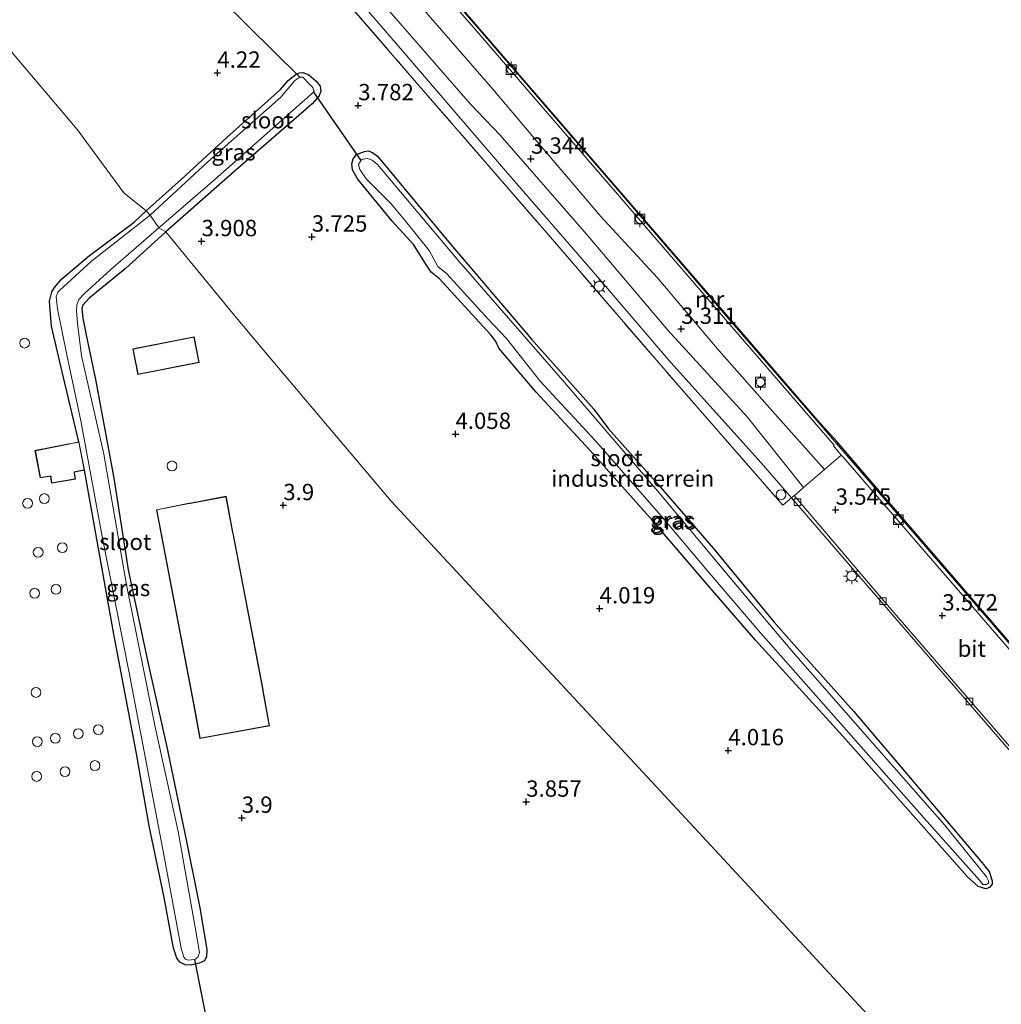
# Model space of a CAD drawing. Units: metres. Extents: x 40000 to 50010, y 368748 to 375000.
# Drawn here: x 46899 to 47049, y 368992 to 369142 of the extents above; entities that cross this region are included whole.
import ezdxf
from ezdxf.enums import TextEntityAlignment as Align

# ---------------------------------------------------------------- set-up
doc = ezdxf.new("R2010")
doc.units = ezdxf.units.M
doc.linetypes.add('IE-TERREINAFSCHEIDING', pattern=[10, 8, -2])
doc.layers.get('0').update_dxf_attribs({"lineweight": 25})
for name, color, linetype in [('B-ME-GW-HOOGTEPUNT-S-B1', 10, 'Continuous'), ('B-ME-GW-INSTEEKWATERGANG-L-B1', 10, 'Continuous'), ('B-ME-KW-DUIKER-L-B1', 10, 'Continuous'), ('B-ME-KW-REMMINGWERK-L-B1', 10, 'Continuous')]:
    doc.layers.add(name, color=color, linetype=linetype)
for name, color, linetype, lineweight in [('B-ME-GW-KRUINLIJN-L-B1', 93, 'Continuous', 18), ('B-ME-GW-TEENLIJN-L-B1', 93, 'Continuous', 18), ('B-ME-IE-GRASLAND-GV-B6', 93, 'Continuous', 18), ('B-ME-IE-GRONDWERKLIJN-GROND_INGERICHT-GV-B6', 253, 'Continuous', 18), ('B-ME-IE-HULPGEOMETRIE-L-B1', 53, 'Continuous', 18), ('B-ME-IE-INRICHTINGSELEMENT-S-B1', 253, 'Continuous', 18), ('B-ME-IE-MEUBILAIR_WEGMEUBILAIR-LICHTMAST-S-B1', 8, 'Continuous', 18), ('B-ME-IE-TERREINAFSCHEIDING-DOORGANG-L-B1', 8, 'IE-TERREINAFSCHEIDING-KUNSTMATIG-OPEN', 18), ('B-ME-IE-TERREINAFSCHEIDING-RASTERHEKWERK-L-B1', 8, 'IE-TERREINAFSCHEIDING', 18), ('B-ME-KG-KADASTRAAL-DAKRAND-L-B1', 13, 'Continuous', 18), ('B-ME-MW-MUUR-GV-B6', 8, 'IE-TERREINAFSCHEIDING-KUNSTMATIG', 18), ('B-ME-OB-WATERLIJN-L-B1', 133, 'OB-WATERLIJN', 18), ('B-ME-OG-BEBOUWING-S-B1', 173, 'Continuous', 18), ('B-ME-OG-WATER-GV-B6', 153, 'Continuous', 18), ('B-ME-VH-VERH_SOORT-BETON-OVERIG-GV-B6', 8, 'IE-TERREINAFSCHEIDING-NATUURLIJK-HOUTWAL', 18), ('B-ME-VH-VERH_SOORT-BITUMEN-GV-B6', 8, 'IE-TERREINAFSCHEIDING-NATUURLIJK-HOUTWAL', 18), ('B-ME-VV-BOLDER-S-B1', 213, 'Continuous', 18), ('B-ME-VV-KOLK-S-B1', 8, 'Continuous', 18)]:
    doc.layers.add(name, color=color, linetype=linetype, lineweight=lineweight)
doc.styles.add('NLCS-ISO', font='NLCS-ISO.TTF')
doc.linetypes.add('IE-TERREINAFSCHEIDING-KUNSTMATIG', pattern='A,4,[82,NLCS.SHX,S=0.75,R=90,X=0,Y=0],4,-2', length=10)
doc.linetypes.add('IE-TERREINAFSCHEIDING-KUNSTMATIG-OPEN', pattern='A,7,-1.5,[67,NLCS.SHX,S=0.75,R=0,X=0,Y=0],-1.5', length=10)
doc.linetypes.add('IE-TERREINAFSCHEIDING-NATUURLIJK-HOUTWAL', pattern='A,7,-1.5,[67,NLCS.SHX,S=0.75,R=45,X=0,Y=0],-1.5,7,-1.5,[70,NLCS.SHX,S=0.75,R=0,X=0,Y=0],-1.5', length=20)
doc.linetypes.add('OB-WATERLIJN', pattern='A,10,[32,NLCS.SHX,S=2,R=0,X=0,Y=0],-12', length=22)

# ---------------------------------------------------------------- blocks, each defined once
blk = doc.blocks.new('d54EN_FeatureWriter_4_2_FMEBLOCK10')
at = {"layer": 'B-ME-IE-GRONDWERKLIJN-GROND_INGERICHT-GV-B6'}
for points in [[(-41.45, 101.49, 4.19), (-30.79, 88.86, 4.16), (-23.73, 79.26, 4.11), (-20.29, 76.46, 3.54), (-22.12, 74.77, 3.59), (-28.99, 69.62, 3.71), (-33.22, 66.08, 3.74), (-34.3, 64.76, 3.77), (-34.73, 64.07, 3.85), (-35.11, 62.64, 3.96), (-34.79, 58.84, 3.97), (-32.95, 50.99, 3.83), (-30.58, 41.1, 3.97), (-32, 40.84, 3.97), (-32.15, 40.81, 3.97), (-37.31, 39.78, 3.97), (-36.52, 35.63, 3.97), (-34.93, 35.87, 3.97), (-34.78, 34.81, 3.97), (-31.11, 35.43, 3.97), (-31.24, 36.36, 3.97), (-31.29, 36.49, 3.97), (-29.74, 36.8, 3.97), (-25.26, 11.67, 3.92), (-21.81, -6.33, 3.95), (-19.85, -17.64, 3.84), (-17.56, -28.63, 3.84), (-16.11, -36.39, 3.86), (-15.58, -37.93, 3.71), (-15.13, -38.53, 3.65), (-14.33, -38.91, 3.61), (-13.48, -38.96, 3.63), (-12.2, -38.69, 3.64), (-11.36, -38.33, 3.77), (-11.04, -37.65, 3.84), (-10.98, -36.58, 3.85), (-12.08, -30.23, 3.82), (-14.14, -19.77, 3.83), (-17.17, -5.36, 3.89), (-19.95, 6.93, 3.78), (-23.04, 21.55, 3.81), (-25.25, 35.58, 3.78), (-28, 50.43, 3.77), (-29.34, 56.74, 3.79), (-29.98, 60.05, 3.76), (-30.12, 61.55, 3.68), (-29.97, 62.06, 3.67), (-29.03, 63.09, 3.66), (-23.52, 67.6, 3.8), (-17.26, 73.27, 3.85), (-7.04, 60.75, 4), (-2.03, 54.81, 3.89), (17.23, 32.02, 3.97), (55.13, -8.78, 3.88), (62.95, -17.21, 4.05), (90.17, -46.51, 3.75)], [(-12.18, 53.29, 3.89), (-12.96, 57.19, 3.89), (-22.32, 55.34, 3.89), (-21.54, 51.44, 3.89), (-12.18, 53.29, 3.89)], [(-7, 27.23, 3.86), (-8.04, 32.79, 3.86), (-13.54, 31.75, 3.86), (-13.69, 31.72, 3.86), (-18.73, 30.73, 3.86), (-13.04, 1.02, 3.86), (-12.05, -4.31, 3.86), (-1.41, -2.34, 3.86), (-2.37, 3.02, 3.86), (-2.39, 3.17, 3.86), (-6.97, 27.09, 3.86), (-7, 27.23, 3.86)]]:
    blk.add_polyline3d(points, dxfattribs=at)
blk = doc.blocks.new('dtb')
blk.add_circle((0, 0), 0.75)
blk = doc.blocks.new('hoogtepunt')
for p, q in [((-0.5, 0), (0.5, 0)), ((0, 0.5), (0, -0.5))]:
    blk.add_line(p, q)
blk = doc.blocks.new('lantaarnpaal')
for p, q in [((-0.75, 0), (-1.25, 0)), ((-0.88, 0.88), (-0.53, 0.53)), ((0, 0.75), (0, 1.25)), ((0.53, 0.53), (0.88, 0.88)), ((0.75, 0), (1.25, 0)), ((-0.53, -0.53), (-0.88, -0.88)), ((0, -0.75), (0, -1.25)), ((0.53, -0.53), (0.88, -0.88))]:
    blk.add_line(p, q)
blk.add_circle((0, 0), 0.75)
blk = doc.blocks.new('bolder')
for p, q in [((-0.75, 0), (-1.25, 0)), ((-0.75, 0.75), (-0.75, -0.75)), ((0.75, 0.75), (-0.75, 0.75)), ((0.75, -0.75), (0.75, 0.75)), ((0.75, 0), (1.25, 0)), ((-0.75, -0.75), (0.75, -0.75))]:
    blk.add_line(p, q)
blk.add_circle((0, 0), 0.673)
blk = doc.blocks.new('kolk')
blk.add_lwpolyline([(-0.5, -0.5), (0.5, -0.5), (0.5, 0.5), (-0.5, 0.5)], close=True)
blk = doc.blocks.new('d54EN_FeatureWriter_4_2_FMEBLOCK18')
at = {"layer": 'B-ME-IE-GRONDWERKLIJN-GROND_INGERICHT-GV-B6'}
for points in [[(-41.45, 101.49, 4.19), (-30.79, 88.86, 4.16), (-23.73, 79.26, 4.11), (-20.29, 76.46, 3.54), (-22.12, 74.77, 3.59), (-28.99, 69.62, 3.71), (-33.22, 66.08, 3.74), (-34.3, 64.76, 3.77), (-34.73, 64.07, 3.85), (-35.11, 62.64, 3.96), (-34.79, 58.84, 3.97), (-32.95, 50.99, 3.83), (-30.58, 41.1, 3.97), (-32, 40.84, 3.97), (-32.15, 40.81, 3.97), (-37.31, 39.78, 3.97), (-36.52, 35.63, 3.97), (-34.93, 35.87, 3.97), (-34.78, 34.81, 3.97), (-31.11, 35.43, 3.97), (-31.24, 36.36, 3.97), (-31.29, 36.49, 3.97), (-29.74, 36.8, 3.97), (-25.26, 11.67, 3.92), (-21.81, -6.33, 3.95), (-19.85, -17.64, 3.84), (-17.56, -28.63, 3.84), (-16.11, -36.39, 3.86), (-15.58, -37.93, 3.71), (-15.13, -38.53, 3.65), (-14.33, -38.91, 3.61), (-13.48, -38.96, 3.63), (-12.2, -38.69, 3.64), (-11.36, -38.33, 3.77), (-11.04, -37.65, 3.84), (-10.98, -36.58, 3.85), (-12.08, -30.23, 3.82), (-14.14, -19.77, 3.83), (-17.17, -5.36, 3.89), (-19.95, 6.93, 3.78), (-23.04, 21.55, 3.81), (-25.25, 35.58, 3.78), (-28, 50.43, 3.77), (-29.34, 56.74, 3.79), (-29.98, 60.05, 3.76), (-30.12, 61.55, 3.68), (-29.97, 62.06, 3.67), (-29.03, 63.09, 3.66), (-23.52, 67.6, 3.8), (-17.26, 73.27, 3.85), (-7.04, 60.75, 4), (-2.03, 54.81, 3.89), (17.23, 32.02, 3.97), (55.13, -8.78, 3.88), (62.95, -17.21, 4.05), (90.17, -46.51, 3.75)], [(-12.18, 53.29, 3.89), (-12.96, 57.19, 3.89), (-22.32, 55.34, 3.89), (-21.54, 51.44, 3.89), (-12.18, 53.29, 3.89)], [(-7, 27.23, 3.86), (-8.04, 32.79, 3.86), (-13.54, 31.75, 3.86), (-13.69, 31.72, 3.86), (-18.73, 30.73, 3.86), (-13.04, 1.02, 3.86), (-12.05, -4.31, 3.86), (-1.41, -2.34, 3.86), (-2.37, 3.02, 3.86), (-2.39, 3.17, 3.86), (-6.97, 27.09, 3.86), (-7, 27.23, 3.86)]]:
    blk.add_polyline3d(points, dxfattribs=at)

msp = doc.modelspace()

# ---------------------------------------------------------------- linework, layer by layer
at = {"layer": 'B-ME-GW-INSTEEKWATERGANG-L-B1'}
for points in [[(46908.179, 369077.756, 3.969), (46905.804, 369087.641, 3.829), (46903.962, 369095.498, 3.969), (46903.646, 369099.298, 3.958), (46904.03, 369100.72, 3.848), (46904.455, 369101.416, 3.768), (46905.535, 369102.738, 3.741), (46909.768, 369106.275, 3.706), (46916.633, 369111.424, 3.591), (46918.464, 369113.117, 3.538), (46923.882, 369117.994, 3.61), (46930.837, 369124.379, 3.583), (46939.013, 369131.73, 3.653), (46940.193, 369133.096, 3.65), (46941.296, 369133.961, 3.613), (46941.924, 369134.257, 3.554), (46942.434, 369134.289, 3.487), (46943.385, 369133.961, 3.532), (46944.465, 369133.03, 3.599), (46945.091, 369132.213, 3.714), (46945.221, 369131.448, 3.733), (46944.932, 369130.748, 3.771), (46943.865, 369129.51, 3.779), (46942.583, 369128.413, 3.847), (46931.816, 369119.05, 3.847), (46921.498, 369109.926, 3.855), (46915.236, 369104.256, 3.802), (46909.729, 369099.744, 3.657), (46908.79, 369098.717, 3.668), (46908.633, 369098.202, 3.681), (46908.777, 369096.706, 3.756), (46909.417, 369093.395, 3.788), (46910.755, 369087.08, 3.775), (46913.505, 369072.239, 3.778), (46915.712, 369058.201, 3.812), (46918.805, 369043.58, 3.78), (46921.585, 369031.295, 3.885), (46924.616, 369016.881, 3.828), (46926.679, 369006.428, 3.815), (46927.78, 369000.074, 3.852), (46927.716, 368999.004, 3.839), (46927.396, 368998.326, 3.772), (46926.561, 368997.968, 3.641), (46925.277, 368997.697, 3.628), (46924.428, 368997.744, 3.612), (46923.631, 368998.125, 3.652), (46923.176, 368998.726, 3.708), (46922.645, 369000.265, 3.858), (46921.199, 369008.027, 3.842), (46918.91, 369019.011, 3.836), (46916.946, 369030.322, 3.946), (46913.498, 369048.329, 3.917), (46909.021, 369073.457, 3.969)], [(47047.041, 369009.351, 3.4), (47045.839, 369009.718, 3.446), (47044.23, 369011.211, 3.657), (47039.133, 369016.972, 3.791), (47025.154, 369032.74, 3.796), (47011.766, 369047.413, 3.719), (47004.799, 369055.41, 3.895), (46995.939, 369065.773, 3.836), (46986.392, 369076.509, 3.839), (46978.19, 369085.382, 3.81), (46972.47, 369092.096, 3.903), (46971.997, 369093.129, 3.852), (46971.225, 369094.166, 3.86), (46969.999, 369095.479, 3.887), (46963.403, 369102.723, 3.85), (46962.09, 369103.75, 3.775), (46961.392, 369104.826, 3.791), (46959.397, 369107.963, 3.839), (46956.13, 369111.563, 3.831), (46950.833, 369118.023, 3.745), (46950.055, 369119.412, 3.705), (46949.957, 369120.318, 3.673), (46950.149, 369121.11, 3.676), (46950.688, 369121.771, 3.697), (46951.888, 369122.218, 3.727), (46952.464, 369122.343, 3.711), (46953.134, 369122.076, 3.681), (46953.909, 369121.501, 3.628), (46954.394, 369120.877, 3.646), (46964.79, 369108.331, 3.703), (46977.474, 369093.484, 3.644), (46987.016, 369082.775, 3.499), (46989.257, 369079.788, 3.494), (46996.82, 369071.322, 3.601), (47005.261, 369061.512, 3.561), (47014.572, 369050.248, 3.598), (47017.266, 369047.148, 3.614), (47026.826, 369036.496, 3.716), (47036.881, 369024.679, 3.719), (47046.183, 369013.63, 3.638), (47047.515, 369012.009, 3.617), (47047.997, 369010.598, 3.545), (47047.981, 369010.053, 3.505), (47047.604, 369009.555, 3.408), (47047.041, 369009.351, 3.4)]]:
    msp.add_polyline3d(points, dxfattribs=at)
at = {"layer": 'B-ME-GW-KRUINLIJN-L-B1'}
msp.add_polyline3d([(46971.556, 369131.748, 3.386), (46979.023, 369122.886, 3.384), (46988.09, 369112.259, 3.4), (46996.697, 369102.912, 3.408), (47006.188, 369091.705, 3.394), (47014.739, 369082.049, 3.352), (47022.312, 369073.521, 3.493)], dxfattribs=at)
at = {"layer": 'B-ME-GW-TEENLIJN-L-B1'}
msp.add_polyline3d([(47017.295, 369069.211, 3.395), (47012.622, 369074.539, 3.374), (46998.816, 369089.941, 3.362), (46987.544, 369103.034, 3.422), (46972.845, 369119.97, 3.428), (46956.734, 369138.728, 3.401), (46929.286, 369170.539, 3.473), (46913.51, 369188.673, 3.47), (46896.705, 369207.964, 3.401), (46877.591, 369230.045, 3.371), (46860.685, 369249.468, 3.367)], dxfattribs=at)
at = {"layer": 'B-ME-IE-GRASLAND-GV-B6'}
for points in [[(46871.255, 369253.883, 2.813), (46907.932, 369211.395, 2.813), (46960.063, 369151.052, 2.813), (46969.674, 369139.988, 2.813), (46990.951, 369115.335, 2.813), (47008.141, 369095.385, 2.813), (47020.814, 369080.75, 2.798), (47023.804, 369077.258, 2.801)], [(46863.432, 369250.579, 3.413), (46876.33, 369235.625, 3.378), (46886.391, 369224.113, 3.378), (46897.332, 369211.687, 3.421), (46910.948, 369195.656, 3.357), (46927.249, 369176.782, 3.386), (46940.556, 369161.65, 3.368), (46953.89, 369145.845, 3.352), (46968.103, 369129.478, 3.349)], [(47017.295, 369069.211, 3.395), (47015.952, 369068.057, 3.782), (47000.152, 369086.131, 3.842), (46978.716, 369111.008, 3.761), (46959.88, 369132.727, 3.695), (46943.738, 369151.414, 3.773), (46916.089, 369183.176, 3.734), (46896.065, 369206.065, 3.746), (46877.975, 369227.147, 3.743), (46865.396, 369241.759, 3.752), (46859.28, 369248.881, 3.731), (46860.685, 369249.468, 3.367), (46877.591, 369230.045, 3.371), (46896.705, 369207.964, 3.401), (46913.51, 369188.673, 3.47), (46929.286, 369170.539, 3.473), (46956.734, 369138.728, 3.401), (46972.845, 369119.97, 3.428), (46987.544, 369103.034, 3.422), (46998.816, 369089.941, 3.362), (47012.622, 369074.539, 3.374), (47017.295, 369069.211, 3.395)], [(46968.103, 369129.478, 3.349), (46972.662, 369124.716, 3.33), (46985.883, 369109.58, 3.381), (46998.329, 369094.856, 3.413), (47010.499, 369081.605, 3.397), (47019.132, 369070.789, 3.47), (47017.968, 369069.789, 3.408), (47017.681, 369069.543, 3.424), (47017.295, 369069.211, 3.395), (47012.622, 369074.539, 3.374), (46998.816, 369089.941, 3.362), (46987.544, 369103.034, 3.422), (46972.845, 369119.97, 3.428), (46956.734, 369138.728, 3.401), (46929.286, 369170.539, 3.473), (46913.51, 369188.673, 3.47), (46896.705, 369207.964, 3.401), (46877.591, 369230.045, 3.371), (46860.685, 369249.468, 3.367)], [(47023.804, 369077.258, 2.801), (47023.682, 369077.152, 3.587), (47024.897, 369075.746, 3.606), (47024.484, 369075.386, 3.515), (47022.312, 369073.521, 3.493), (47014.739, 369082.049, 3.352), (47006.188, 369091.705, 3.394), (46996.697, 369102.912, 3.408), (46988.09, 369112.259, 3.4), (46979.023, 369122.886, 3.384), (46971.556, 369131.748, 3.386), (46960.957, 369143.904, 3.386), (46945.181, 369162.213, 3.416), (46927.81, 369181.998, 3.352), (46911.202, 369201.093, 3.389), (46895.794, 369218.974, 3.386), (46879.763, 369237.523, 3.365)], [(46942.583, 369128.413, 3.847), (46931.816, 369119.05, 3.847), (46921.498, 369109.926, 3.855), (46920.388, 369110.553, 2.999), (46928.994, 369117.922, 2.999), (46944.108, 369131.275, 2.999), (46944.213, 369131.456, 2.999), (46943.988, 369131.988, 2.999), (46943.366, 369132.616, 2.999), (46942.44, 369133.599, 2.999), (46941.978, 369133.602, 2.999), (46941.254, 369133.073, 2.999), (46939.103, 369130.539, 2.999), (46927.889, 369120.612, 2.999), (46919.059, 369112.473, 2.999), (46918.464, 369113.117, 3.538), (46923.882, 369117.994, 3.61), (46930.837, 369124.379, 3.583), (46939.013, 369131.73, 3.653), (46940.193, 369133.096, 3.65), (46941.296, 369133.961, 3.613), (46941.924, 369134.257, 3.554), (46942.434, 369134.289, 3.487), (46943.385, 369133.961, 3.532), (46944.465, 369133.03, 3.599), (46945.091, 369132.213, 3.714), (46945.221, 369131.448, 3.733), (46944.932, 369130.748, 3.771), (46943.865, 369129.51, 3.779), (46942.583, 369128.413, 3.847)], [(46954.394, 369120.877, 3.646), (46964.79, 369108.331, 3.703), (46977.474, 369093.484, 3.644), (46987.016, 369082.775, 3.499), (46989.257, 369079.788, 3.494), (46996.82, 369071.322, 3.601), (47005.261, 369061.512, 3.561), (47014.572, 369050.248, 3.598), (47017.266, 369047.148, 3.614), (47026.826, 369036.496, 3.716), (47036.881, 369024.679, 3.719), (47046.183, 369013.63, 3.638), (47047.515, 369012.009, 3.617), (47047.997, 369010.598, 3.545), (47047.981, 369010.053, 3.505), (47047.604, 369009.555, 3.408), (47047.041, 369009.351, 3.4), (47045.839, 369009.718, 3.446), (47044.23, 369011.211, 3.657), (47039.133, 369016.972, 3.791), (47025.154, 369032.74, 3.796), (47011.766, 369047.413, 3.719), (47004.799, 369055.41, 3.895), (46995.939, 369065.773, 3.836), (46986.392, 369076.509, 3.839), (46978.19, 369085.382, 3.81), (46972.47, 369092.096, 3.903), (46971.997, 369093.129, 3.852), (46971.225, 369094.166, 3.86), (46969.999, 369095.479, 3.887), (46963.403, 369102.723, 3.85), (46962.09, 369103.75, 3.775), (46961.392, 369104.826, 3.791), (46959.397, 369107.963, 3.839), (46956.13, 369111.563, 3.831), (46950.833, 369118.023, 3.745), (46950.055, 369119.412, 3.705), (46949.957, 369120.318, 3.673), (46950.149, 369121.11, 3.676), (46950.688, 369121.771, 3.697), (46951.888, 369122.218, 3.727), (46952.464, 369122.343, 3.711), (46953.134, 369122.076, 3.681), (46953.909, 369121.501, 3.628), (46954.394, 369120.877, 3.646)], [(46955.922, 369114.242, 3.055), (46957.999, 369111.743, 3.055), (46961.775, 369107.062, 3.055), (46962.517, 369105.722, 3.055), (46963.113, 369104.601, 3.055), (46964.519, 369103.509, 3.055), (46970.824, 369096.541, 3.055), (46973.655, 369093.599, 3.055), (46978.776, 369087.055, 3.055), (46987.238, 369077.927, 3.055), (46997.341, 369066.471, 3.055), (47004.41, 369058.031, 3.055), (47012.155, 369048.971, 3.055), (47023.7, 369035.886, 3.055), (47037.185, 369020.632, 3.055), (47046.057, 369010.678, 3.055), (47046.573, 369010.032, 3.055), (47047.114, 369010.042, 3.055), (47047.409, 369010.228, 3.055), (47047.434, 369010.558, 3.055), (47047.107, 369011.208, 3.055), (47040.694, 369019.135, 3.055), (47029.634, 369031.759, 3.055), (47017.578, 369045.464, 3.055), (47008.955, 369055.704, 3.055), (46996.752, 369070.279, 3.055), (46982.26, 369087.155, 3.055), (46966.314, 369105.413, 3.055), (46953.877, 369120.247, 3.055), (46953.061, 369120.897, 3.055), (46952.366, 369121.159, 3.055), (46951.653, 369121.039, 3.055), (46951.337, 369120.822, 3.055), (46950.999, 369120.25, 3.055), (46951.159, 369119.463, 3.055), (46952.161, 369118.031, 3.055), (46955.922, 369114.242, 3.055)], [(46919.059, 369112.473, 2.999), (46910.1, 369105.424, 2.999), (46905.213, 369100.935, 2.999), (46904.928, 369100.697, 2.999), (46904.7, 369099.953, 2.999), (46904.871, 369098.136, 2.999), (46906.329, 369091.109, 2.999), (46908.471, 369080.996, 2.999), (46911.733, 369063.283, 2.999), (46915.927, 369042.145, 2.999), (46921.154, 369014.559, 2.999), (46923.837, 369000.276, 2.999), (46924.21, 368998.874, 2.999), (46924.501, 368998.597, 2.999), (46924.853, 368998.44, 2.999), (46925.896, 368998.534, 2.999), (46926.352, 368998.883, 2.999), (46926.637, 368999.609, 2.999), (46926.084, 369002.881, 2.999), (46923.346, 369018.132, 2.999), (46919.819, 369034.362, 2.999), (46915.449, 369055.904, 2.999), (46911.997, 369075.865, 2.999), (46908.582, 369090.947, 2.999), (46907.956, 369095.943, 2.999), (46907.776, 369097.813, 2.999), (46907.862, 369098.75, 2.999), (46908.133, 369099.555, 2.999), (46909.011, 369100.464, 2.999), (46913.081, 369104.163, 2.999), (46920.388, 369110.553, 2.999), (46921.498, 369109.926, 3.855), (46915.236, 369104.256, 3.802), (46909.729, 369099.744, 3.657), (46908.79, 369098.717, 3.668), (46908.633, 369098.202, 3.681), (46908.777, 369096.706, 3.756), (46909.417, 369093.395, 3.788), (46910.755, 369087.08, 3.775), (46913.505, 369072.239, 3.778), (46915.712, 369058.201, 3.812), (46918.805, 369043.58, 3.78), (46921.585, 369031.295, 3.885), (46924.616, 369016.881, 3.828), (46926.679, 369006.428, 3.815), (46927.78, 369000.074, 3.852), (46927.716, 368999.004, 3.839), (46927.396, 368998.326, 3.772), (46926.561, 368997.968, 3.641), (46925.277, 368997.697, 3.628), (46924.428, 368997.744, 3.612), (46923.631, 368998.125, 3.652), (46923.176, 368998.726, 3.708), (46922.645, 369000.265, 3.858), (46921.199, 369008.027, 3.842), (46918.91, 369019.011, 3.836), (46916.946, 369030.322, 3.946), (46913.498, 369048.329, 3.917), (46909.021, 369073.457, 3.969), (46908.179, 369077.756, 3.969), (46905.804, 369087.641, 3.829), (46903.962, 369095.498, 3.969), (46903.646, 369099.298, 3.958), (46904.03, 369100.72, 3.848), (46904.455, 369101.416, 3.768), (46905.535, 369102.738, 3.741), (46909.768, 369106.275, 3.706), (46916.633, 369111.424, 3.591), (46918.464, 369113.117, 3.538), (46919.059, 369112.473, 2.999)]]:
    msp.add_polyline3d(points, dxfattribs=at)
at = {"layer": 'B-ME-IE-GRONDWERKLIJN-GROND_INGERICHT-GV-B6'}
for points in [[(46877.975, 369227.147, 3.743), (46896.065, 369206.065, 3.746), (46916.089, 369183.176, 3.734), (46943.738, 369151.414, 3.773), (46959.88, 369132.727, 3.695), (46978.716, 369111.008, 3.761), (47000.152, 369086.131, 3.842), (47015.952, 369068.057, 3.782), (47017.295, 369069.211, 3.395), (47044.674, 369037.473, 3.38), (47061.697, 369017.709, 3.377)], [(47028.927, 368990.144, 3.749), (47001.709, 369019.446, 4.046), (46993.882, 369027.872, 3.884), (46955.985, 369068.673, 3.974), (46936.731, 369091.467, 3.887), (46931.715, 369097.406, 4.004), (46921.498, 369109.926, 3.855), (46931.816, 369119.05, 3.847), (46942.583, 369128.413, 3.847), (46943.865, 369129.51, 3.779), (46944.932, 369130.748, 3.771), (46945.221, 369131.448, 3.733), (46945.091, 369132.213, 3.714), (46944.465, 369133.03, 3.599), (46943.385, 369133.961, 3.532), (46942.434, 369134.289, 3.487), (46941.924, 369134.257, 3.554), (46941.296, 369133.961, 3.613), (46940.193, 369133.096, 3.65), (46939.013, 369131.73, 3.653), (46930.837, 369124.379, 3.583), (46923.882, 369117.994, 3.61), (46918.464, 369113.117, 3.538), (46915.027, 369115.911, 4.106), (46907.969, 369125.516, 4.16), (46897.305, 369138.14, 4.19)], [(47045.839, 369009.718, 3.446), (47047.041, 369009.351, 3.4), (47047.604, 369009.555, 3.408), (47047.981, 369010.053, 3.505), (47047.997, 369010.598, 3.545), (47047.515, 369012.009, 3.617), (47046.183, 369013.63, 3.638), (47036.881, 369024.679, 3.719), (47026.826, 369036.496, 3.716), (47017.266, 369047.148, 3.614), (47014.572, 369050.248, 3.598), (47005.261, 369061.512, 3.561), (46996.82, 369071.322, 3.601), (46989.257, 369079.788, 3.494), (46987.016, 369082.775, 3.499), (46977.474, 369093.484, 3.644), (46964.79, 369108.331, 3.703), (46954.394, 369120.877, 3.646), (46953.909, 369121.501, 3.628), (46953.134, 369122.076, 3.681), (46952.464, 369122.343, 3.711), (46951.888, 369122.218, 3.727), (46950.688, 369121.771, 3.697), (46950.149, 369121.11, 3.676), (46949.957, 369120.318, 3.673), (46950.055, 369119.412, 3.705), (46950.833, 369118.023, 3.745), (46956.13, 369111.563, 3.831), (46959.397, 369107.963, 3.839), (46961.392, 369104.826, 3.791), (46962.09, 369103.75, 3.775), (46963.403, 369102.723, 3.85), (46969.999, 369095.479, 3.887), (46971.225, 369094.166, 3.86), (46971.997, 369093.129, 3.852), (46972.47, 369092.096, 3.903), (46978.19, 369085.382, 3.81), (46986.392, 369076.509, 3.839), (46995.939, 369065.773, 3.836), (47004.799, 369055.41, 3.895), (47011.766, 369047.413, 3.719), (47025.154, 369032.74, 3.796), (47039.133, 369016.972, 3.791), (47044.23, 369011.211, 3.657), (47045.839, 369009.718, 3.446)]]:
    msp.add_polyline3d(points, dxfattribs=at)
at = {"layer": 'B-ME-IE-HULPGEOMETRIE-L-B1'}
msp.add_polyline3d([(46816.64, 369231.071, 3.521), (46855.635, 369220.1774, 3.7565), (46855.383, 369187.254, 3.986), (46855.746, 369186.843, 3.71), (46859.145, 369182.999, 3.723), (46859.296, 369182.828, 3.938), (46865.121, 369176.24, 3.785), (46897.305, 369138.14, 4.19), (46907.969, 369125.516, 4.16), (46915.027, 369115.911, 4.106), (46918.464, 369113.117, 3.538), (46919.059, 369112.473, 2.999), (46920.388, 369110.553, 2.999), (46921.498, 369109.926, 3.855), (46931.715, 369097.406, 4.004), (46936.731, 369091.467, 3.887), (46955.985, 369068.673, 3.974), (46993.882, 369027.872, 3.884), (47001.709, 369019.446, 4.046), (47028.927, 368990.144, 3.749), (47041.271, 368976.855, 3.424)], dxfattribs=at)
at = {"layer": 'B-ME-IE-TERREINAFSCHEIDING-DOORGANG-L-B1'}
msp.add_polyline3d([(47017.968, 369069.789, 3.408), (47019.132, 369070.789, 3.47), (47022.312, 369073.521, 3.493)], dxfattribs=at)
at = {"layer": 'B-ME-IE-TERREINAFSCHEIDING-RASTERHEKWERK-L-B1'}
msp.add_line((47015.952, 369068.057, 3.782), (47017.295, 369069.211, 3.395), dxfattribs=at)
for points in [[(46859.28, 369248.881, 3.731), (46865.396, 369241.759, 3.752), (46877.975, 369227.147, 3.743), (46896.065, 369206.065, 3.746), (46916.089, 369183.176, 3.734), (46943.738, 369151.414, 3.773), (46959.88, 369132.727, 3.695), (46978.716, 369111.008, 3.761), (47000.152, 369086.131, 3.842), (47015.952, 369068.057, 3.782)], [(47022.312, 369073.521, 3.493), (47024.484, 369075.386, 3.515), (47024.897, 369075.746, 3.606)]]:
    msp.add_polyline3d(points, dxfattribs=at)
at = {"layer": 'B-ME-KG-KADASTRAAL-DAKRAND-L-B1'}
for points in [[(46917.252, 369088.15, 8.823), (46916.496, 369091.956, 8.162), (46925.761, 369093.791, 8.127), (46926.517, 369089.985, 8.788), (46917.252, 369088.15, 8.823)], [(46904.007, 369071.521, 11.196), (46903.855, 369072.581, 11.218), (46902.268, 369072.34, 11.22), (46901.502, 369076.39, 11.392), (46906.621, 369077.417, 11.346), (46906.768, 369077.445, 8.274), (46908.147, 369077.702, 8.183), (46908.965, 369073.498, 8.21), (46907.444, 369073.187, 8.346), (46907.465, 369073.039, 11.084), (46907.596, 369072.127, 11.14), (46904.007, 369071.521, 11.196)], [(46926.74, 369032.408, 28.408), (46925.847, 369037.224, 28.411), (46925.761, 369037.725, 24.348), (46920.081, 369067.35, 24.365), (46925.072, 369068.329, 24.161), (46925.219, 369068.356, 28.526), (46930.674, 369069.383, 28.491), (46931.702, 369063.939, 28.502), (46931.73, 369063.792, 23.979), (46936.324, 369039.78, 24.236), (46936.35, 369039.632, 28.341), (46937.294, 369034.353, 28.333), (46926.74, 369032.408, 28.408)]]:
    msp.add_polyline3d(points, dxfattribs=at)
at = {"layer": 'B-ME-KW-DUIKER-L-B1'}
for p, q in [((46930.041, 369145.369, 3.082), (46941.978, 369133.602, 2.999)), ((46944.108, 369131.275, 2.999), (46951.337, 369120.822, 3.055)), ((46931.776, 368969.007, 3.221), (46925.896, 368998.534, 2.999))]:
    msp.add_line(p, q, dxfattribs=at)
at = {"layer": 'B-ME-KW-REMMINGWERK-L-B1'}
for points in [[(47024.237, 369077.768, 2.534), (47021.272, 369081.071, 2.534), (46965.381, 369145.816, 2.534), (46909.325, 369210.68, 2.534), (46871.791, 369254.107, 2.534)], [(47091.945, 368999.786, 3.154), (47071.663, 369022.852, 3.161), (47055.695, 369041.258, 3.161), (47030.342, 369070.678, 3.161), (47024.267, 369077.754, 3.161)]]:
    msp.add_polyline3d(points, dxfattribs=at)
at = {"layer": 'B-ME-MW-MUUR-GV-B6'}
msp.add_polyline3d([(47051.252, 369045.252, 3.587), (47026.55, 369073.834, 3.629), (47025.228, 369075.363, 3.611), (47024.897, 369075.746, 3.606), (47023.682, 369077.152, 3.587), (47023.804, 369077.258, 2.801), (47020.814, 369080.75, 2.798), (47008.141, 369095.385, 2.813), (46990.951, 369115.335, 2.813), (46969.674, 369139.988, 2.813), (46960.063, 369151.052, 2.813), (46907.932, 369211.395, 2.813), (46871.255, 369253.883, 2.813), (46871.672, 369254.057, 2.065), (46908.257, 369211.676, 2.065), (46960.388, 369151.333, 2.065), (46969.999, 369140.269, 2.065), (46991.276, 369115.615, 2.065), (47008.466, 369095.665, 2.065), (47021.139, 369081.03, 2.065), (47024.135, 369077.543, 2.065), (47051.705, 369045.643, 2.065)], dxfattribs=at)
at = {"layer": 'B-ME-OB-WATERLIJN-L-B1'}
msp.add_polyline3d([(47091.628, 368999.643, 2.065), (47071.505, 369022.699, 2.065), (47051.705, 369045.643, 2.065), (47024.135, 369077.543, 2.065), (47021.139, 369081.03, 2.065), (47008.466, 369095.665, 2.065), (46991.276, 369115.615, 2.065), (46969.999, 369140.269, 2.065), (46960.388, 369151.333, 2.065), (46908.257, 369211.676, 2.065), (46871.672, 369254.057, 2.065)], dxfattribs=at)
at = {"layer": 'B-ME-OG-WATER-GV-B6'}
for points in [[(47051.705, 369045.643, 2.065), (47024.135, 369077.543, 2.065), (47021.139, 369081.03, 2.065), (47008.466, 369095.665, 2.065), (46991.276, 369115.615, 2.065), (46969.999, 369140.269, 2.065), (46960.388, 369151.333, 2.065), (46908.257, 369211.676, 2.065), (46871.672, 369254.057, 2.065), (47007.757, 369310.899, 2.065), (47008.72, 369309.794, 2.065), (47033.638, 369280.935, 2.065), (47062.427, 369247.643, 2.065)], [(46944.108, 369131.275, 2.999), (46928.994, 369117.922, 2.999), (46920.388, 369110.553, 2.999), (46919.059, 369112.473, 2.999), (46927.889, 369120.612, 2.999), (46939.103, 369130.539, 2.999), (46941.254, 369133.073, 2.999), (46941.978, 369133.602, 2.999), (46942.44, 369133.599, 2.999), (46943.366, 369132.616, 2.999), (46943.988, 369131.988, 2.999), (46944.213, 369131.456, 2.999), (46944.108, 369131.275, 2.999)], [(46955.922, 369114.242, 3.055), (46952.161, 369118.031, 3.055), (46951.159, 369119.463, 3.055), (46950.999, 369120.25, 3.055), (46951.337, 369120.822, 3.055), (46951.653, 369121.039, 3.055), (46952.366, 369121.159, 3.055), (46953.061, 369120.897, 3.055), (46953.877, 369120.247, 3.055), (46966.314, 369105.413, 3.055), (46982.26, 369087.155, 3.055), (46996.752, 369070.279, 3.055), (47008.955, 369055.704, 3.055), (47017.578, 369045.464, 3.055), (47029.634, 369031.759, 3.055), (47040.694, 369019.135, 3.055), (47047.107, 369011.208, 3.055), (47047.434, 369010.558, 3.055), (47047.409, 369010.228, 3.055), (47047.114, 369010.042, 3.055), (47046.573, 369010.032, 3.055), (47046.057, 369010.678, 3.055), (47037.185, 369020.632, 3.055), (47023.7, 369035.886, 3.055), (47012.155, 369048.971, 3.055), (47004.41, 369058.031, 3.055), (46997.341, 369066.471, 3.055), (46987.238, 369077.927, 3.055), (46978.776, 369087.055, 3.055), (46973.655, 369093.599, 3.055), (46970.824, 369096.541, 3.055), (46964.519, 369103.509, 3.055), (46963.113, 369104.601, 3.055), (46962.517, 369105.722, 3.055), (46961.775, 369107.062, 3.055), (46957.999, 369111.743, 3.055), (46955.922, 369114.242, 3.055)], [(46920.388, 369110.553, 2.999), (46913.081, 369104.163, 2.999), (46909.011, 369100.464, 2.999), (46908.133, 369099.555, 2.999), (46907.862, 369098.75, 2.999), (46907.776, 369097.813, 2.999), (46907.956, 369095.943, 2.999), (46908.582, 369090.947, 2.999), (46911.997, 369075.865, 2.999), (46915.449, 369055.904, 2.999), (46919.819, 369034.362, 2.999), (46923.346, 369018.132, 2.999), (46926.084, 369002.881, 2.999), (46926.637, 368999.609, 2.999), (46926.352, 368998.883, 2.999), (46925.896, 368998.534, 2.999), (46924.853, 368998.44, 2.999), (46924.501, 368998.597, 2.999), (46924.21, 368998.874, 2.999), (46923.837, 369000.276, 2.999), (46921.154, 369014.559, 2.999), (46915.927, 369042.145, 2.999), (46911.733, 369063.283, 2.999), (46908.471, 369080.996, 2.999), (46906.329, 369091.109, 2.999), (46904.871, 369098.136, 2.999), (46904.7, 369099.953, 2.999), (46904.928, 369100.697, 2.999), (46905.213, 369100.935, 2.999), (46910.1, 369105.424, 2.999), (46919.059, 369112.473, 2.999), (46920.388, 369110.553, 2.999)]]:
    msp.add_polyline3d(points, dxfattribs=at)
at = {"layer": 'B-ME-VH-VERH_SOORT-BETON-OVERIG-GV-B6'}
msp.add_polyline3d([(47082.178, 368995.367, 3.349), (47081.531, 368995.074, 3.341), (47071.938, 369005.844, 3.341), (47061.697, 369017.709, 3.377), (47044.674, 369037.473, 3.38), (47017.295, 369069.211, 3.395), (47017.681, 369069.543, 3.424), (47031.988, 369052.757, 3.449), (47050.315, 369031.584, 3.44), (47070.801, 369007.871, 3.425), (47082.178, 368995.367, 3.349)], dxfattribs=at)
at = {"layer": 'B-ME-VH-VERH_SOORT-BITUMEN-GV-B6'}
for points in [[(46971.556, 369131.748, 3.386), (46979.023, 369122.886, 3.384), (46988.09, 369112.259, 3.4), (46996.697, 369102.912, 3.408), (47006.188, 369091.705, 3.394), (47014.739, 369082.049, 3.352), (47022.312, 369073.521, 3.493), (47019.132, 369070.789, 3.47), (47010.499, 369081.605, 3.397), (46998.329, 369094.856, 3.413), (46985.883, 369109.58, 3.381), (46972.662, 369124.716, 3.33), (46968.103, 369129.478, 3.349), (46953.89, 369145.845, 3.352), (46940.556, 369161.65, 3.368), (46927.249, 369176.782, 3.386), (46910.948, 369195.656, 3.357), (46897.332, 369211.687, 3.421), (46886.391, 369224.113, 3.378), (46876.33, 369235.625, 3.378), (46863.432, 369250.579, 3.413)], [(46879.763, 369237.523, 3.365), (46895.794, 369218.974, 3.386), (46911.202, 369201.093, 3.389), (46927.81, 369181.998, 3.352), (46945.181, 369162.213, 3.416), (46960.957, 369143.904, 3.386), (46971.556, 369131.748, 3.386)], [(47091.057, 368999.385, 3.484), (47082.178, 368995.367, 3.349), (47070.801, 369007.871, 3.425), (47050.315, 369031.584, 3.44), (47031.988, 369052.757, 3.449), (47017.681, 369069.543, 3.424), (47017.968, 369069.789, 3.408), (47019.132, 369070.789, 3.47), (47022.312, 369073.521, 3.493), (47024.484, 369075.386, 3.515), (47024.897, 369075.746, 3.606), (47025.228, 369075.363, 3.611), (47026.55, 369073.834, 3.629), (47051.252, 369045.252, 3.587), (47071.053, 369022.307, 3.548), (47091.057, 368999.385, 3.484)]]:
    msp.add_polyline3d(points, dxfattribs=at)

# ---------------------------------------------------------------- block references
at = {"layer": 'B-ME-GW-HOOGTEPUNT-S-B1', "rotation": 90}
for p in [(46929.364, 369134.256, 4.22), (46929.364, 369134.256, 4.22), (46950.934, 369129.28, 3.782), (46950.934, 369129.28, 3.782), (46977.375, 369121.097, 3.344), (46977.375, 369121.097, 3.344), (46943.825, 369109.169, 3.725), (46943.825, 369109.169, 3.725), (46926.946, 369108.472, 3.908), (46926.946, 369108.472, 3.908), (47000.379, 369095.054, 3.311), (47000.379, 369095.054, 3.311), (46965.814, 369078.967, 4.058), (46965.814, 369078.967, 4.058), (46939.459, 369068.063, 3.9), (46939.459, 369068.063, 3.9), (47024.023, 369067.364, 3.545), (47024.023, 369067.364, 3.545), (46987.895, 369052.26, 4.019), (46987.895, 369052.26, 4.019), (47040.361, 369051.175, 3.572), (47040.361, 369051.175, 3.572), (47007.59, 369030.552, 4.016), (47007.59, 369030.552, 4.016), (46976.65, 369022.672, 3.857), (46976.65, 369022.672, 3.857), (46933.103, 369020.204, 3.9), (46933.103, 369020.204, 3.9)]:
    msp.add_blockref('hoogtepunt', p, dxfattribs=at)
at = {"layer": 'B-ME-IE-GRONDWERKLIJN-GROND_INGERICHT-GV-B6'}
for name in ['d54EN_FeatureWriter_4_2_FMEBLOCK10', 'd54EN_FeatureWriter_4_2_FMEBLOCK18']:
    msp.add_blockref(name, (46938.7561, 369036.6545), dxfattribs=at)
at = {"layer": 'B-ME-IE-INRICHTINGSELEMENT-S-B1', "rotation": 90}
msp.add_blockref('dtb', (47015.678, 369069.684, 3.652), dxfattribs=at)
at = {"layer": 'B-ME-IE-MEUBILAIR_WEGMEUBILAIR-LICHTMAST-S-B1', "rotation": 90}
for p in [(46987.816, 369101.573, 3.561), (47026.487, 369057.226, 3.546)]:
    msp.add_blockref('lantaarnpaal', p, dxfattribs=at)
at = {"layer": 'B-ME-OG-BEBOUWING-S-B1', "rotation": 90}
for p in [(46899.8581, 369092.8842, 4.094), (46922.4157, 369074.0936, 4.003), (46900.3042, 369068.3707, 3.918), (46902.8663, 369069.0948, 3.918), (46901.9298, 369060.8666, 3.918), (46905.6393, 369061.5804, 3.918), (46901.3857, 369054.5983, 3.918), (46904.6504, 369055.1967, 3.918), (46901.6033, 369039.4114, 3.918), (46911.1389, 369033.712, 3.899), (46904.5589, 369032.4126, 3.899), (46908.0664, 369033.1119, 3.899), (46901.8161, 369031.887, 3.899), (46910.6185, 369028.2267, 3.902), (46901.6967, 369026.5577, 3.899), (46906.0508, 369027.2975, 3.902)]:
    msp.add_blockref('dtb', p, dxfattribs=at)
at = {"layer": 'B-ME-VV-BOLDER-S-B1', "rotation": 90}
for p in [(46974.357, 369134.754, 3.308), (46994.055, 369111.878, 3.308), (47012.5129, 369086.919, 3.7495), (47033.635, 369065.857, 3.917)]:
    msp.add_blockref('bolder', p, dxfattribs=at)
at = {"layer": 'B-ME-VV-KOLK-S-B1', "rotation": 90}
for p in [(47018.197, 369068.544, 3.407), (47031.286, 369053.381, 3.407), (47044.514, 369038.045, 3.407)]:
    msp.add_blockref('kolk', p, dxfattribs=at)

# ---------------------------------------------------------------- texts
at = {"layer": 'B-ME-GW-HOOGTEPUNT-S-B1', "ltscale": 0.2, "style": 'NLCS-ISO'}
for s, p in [('4.22', (46929.364, 369134.256, 4.22)), ('4.22', (46929.364, 369134.256, 4.22)), ('3.782', (46950.934, 369129.28, 3.782)), ('3.782', (46950.934, 369129.28, 3.782)), ('3.344', (46977.375, 369121.097, 3.344)), ('3.344', (46977.375, 369121.097, 3.344)), ('3.908', (46926.946, 369108.472, 3.908)), ('3.908', (46926.946, 369108.472, 3.908)), ('3.725', (46943.825, 369109.169, 3.725)), ('3.725', (46943.825, 369109.169, 3.725)), ('3.311', (47000.379, 369095.054, 3.311)), ('3.311', (47000.379, 369095.054, 3.311)), ('4.058', (46965.814, 369078.967, 4.058)), ('4.058', (46965.814, 369078.967, 4.058)), ('3.9', (46939.459, 369068.063, 3.9)), ('3.9', (46939.459, 369068.063, 3.9)), ('3.545', (47024.023, 369067.364, 3.545)), ('3.545', (47024.023, 369067.364, 3.545)), ('4.019', (46987.895, 369052.26, 4.019)), ('4.019', (46987.895, 369052.26, 4.019)), ('3.572', (47040.361, 369051.175, 3.572)), ('3.572', (47040.361, 369051.175, 3.572)), ('4.016', (47007.59, 369030.552, 4.016)), ('4.016', (47007.59, 369030.552, 4.016)), ('3.857', (46976.65, 369022.672, 3.857)), ('3.857', (46976.65, 369022.672, 3.857)), ('3.9', (46933.103, 369020.204, 3.9)), ('3.9', (46933.103, 369020.204, 3.9))]:
    msp.add_text(s, height=2.5, dxfattribs=at).set_placement(p, align=Align.BOTTOM_LEFT)
at = {"layer": 'B-ME-IE-GRASLAND-GV-B6', "ltscale": 0.2, "style": 'NLCS-ISO'}
for p in [(46931.8425, 369122.1075), (46998.977, 369065.847), (46999.2165, 369065.5955), (46915.713, 369055.407)]:
    msp.add_text('gras', height=2.5, dxfattribs=at).set_placement(p, align=Align.MIDDLE_CENTER)
at = {"layer": 'B-ME-IE-GRONDWERKLIJN-GROND_INGERICHT-GV-B6', "ltscale": 0.2, "style": 'NLCS-ISO'}
msp.add_text('industrieterrein', height=2.5, dxfattribs=at).set_placement((46992.9631, 369072.1593), align=Align.MIDDLE_CENTER)
at = {"layer": 'B-ME-MW-MUUR-GV-B6', "ltscale": 0.2, "style": 'NLCS-ISO'}
msp.add_text('mr', height=2.5, dxfattribs=at).set_placement((47004.7463, 369099.5889), align=Align.MIDDLE_CENTER)
at = {"layer": 'B-ME-OG-WATER-GV-B6', "ltscale": 0.2, "style": 'NLCS-ISO'}
for p in [(46936.9914, 369126.9987), (46990.4742, 369075.2918), (46915.2701, 369062.4628)]:
    msp.add_text('sloot', height=2.5, dxfattribs=at).set_placement(p, align=Align.MIDDLE_CENTER)
at = {"layer": 'B-ME-VH-VERH_SOORT-BITUMEN-GV-B6', "ltscale": 0.2, "style": 'NLCS-ISO'}
msp.add_text('bit', height=2.5, dxfattribs=at).set_placement((47044.8721, 369046.1174), align=Align.MIDDLE_CENTER)

doc.saveas('drawing.dxf')
